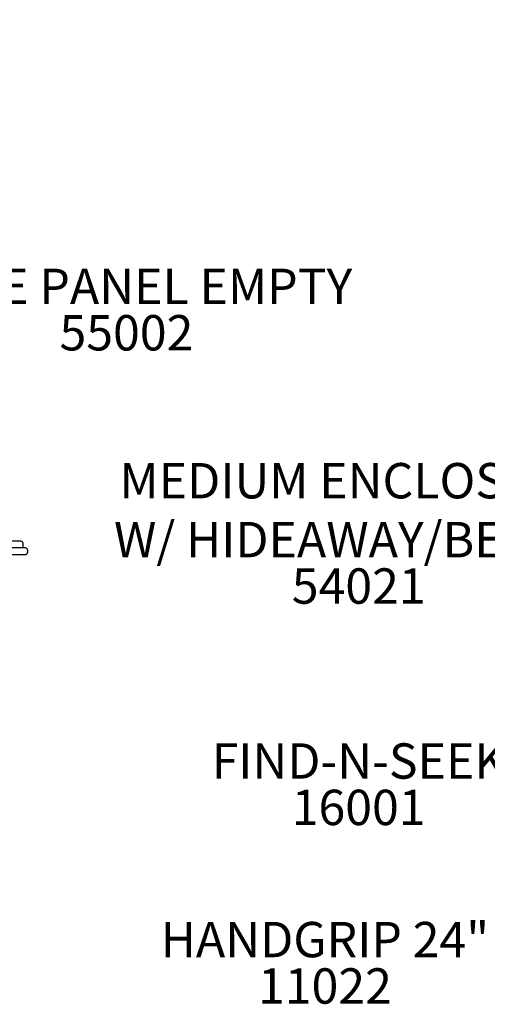
# Model space of a CAD drawing. Units: inches. Extents: x 122 to 585, y 61 to 431.
# Drawn here: x 378 to 430, y 137 to 248 of the extents above; entities that cross this region are included whole.
import ezdxf

# ---------------------------------------------------------------- set-up
doc = ezdxf.new("R2010")
doc.units = ezdxf.units.IN
doc.header["$LTSCALE"] = 12
doc.header["$MEASUREMENT"] = 0
for name, color, linetype in [('1', 7, 'Continuous'), ('20', 7, 'Continuous'), ('33', 20, 'Continuous'), ('8', 7, 'Continuous')]:
    doc.layers.add(name, color=color, linetype=linetype)
doc.styles.add('NORMAL', font='simplex')
doc.styles.get("Standard").update_dxf_attribs({"font": 'romans.shx'})
doc.dimstyles.get("Standard").update_dxf_attribs({"dimscale": 60, "dimtxt": 0.0833, "dimasz": 0.0833, "dimexe": 0.0833, "dimexo": 0.04, "dimgap": 0.09, "dimtad": 0, "dimtih": 1, "dimtoh": 1, "dimdec": 4, "dimzin": 1, "dimdsep": 46, "dimlunit": 4, "dimtxsty": 'Standard', "dimcen": 0.09, "dimclrt": 150, "dimadec": 4, "dimazin": 0, "dimtfac": 1, "dimtdec": 0, "dimtofl": 0, "dimtmove": 0, "dimatfit": 3, "dimfxl": 1, "dimtolj": 1, "dimtzin": 0, "dimarcsym": 0})

# ---------------------------------------------------------------- blocks, each defined once
blk = doc.blocks.new('*D56')
at = {"layer": '33', "color": 0, "lineweight": -2, "transparency": 16777216}
for p, q in [((163.7, 204.61), (163.7, 431.06)), ((450.41, 190.94), (450.41, 431.06)), ((168.7, 426.06), (286.78, 426.06)), ((445.41, 426.06), (327.33, 426.06))]:
    blk.add_line(p, q, dxfattribs=at)
at = {"layer": '33', "color": 0, "transparency": 16777216}
for points in [[(168.7, 426.89), (168.7, 425.23), (163.7, 426.06)], [(445.41, 426.89), (445.41, 425.23), (450.41, 426.06)]]:
    blk.add_solid(points, dxfattribs=at)
at = {"layer": '33', "color": 150, "transparency": 16777216, "insert": (307.05, 426.06), "char_height": 4.998, "attachment_point": 5}
blk.add_mtext('\\A1;23\'-11"', dxfattribs=at)

msp = doc.modelspace()

# ---------------------------------------------------------------- linework, layer by layer
at = {"layer": '1'}
for p, q in [((377.66, 189.47), (374.42, 189.47)), ((378.16, 188.72), (372.75, 188.72)), ((377.91, 188.72), (377.91, 189.22)), ((378.41, 188.47), (378.41, 188.22)), ((366.66, 187.97), (378.16, 187.97))]:
    msp.add_line(p, q, dxfattribs=at)
for centre, start, end in [((377.66, 189.22), 0, 90), ((378.16, 188.47), 0, 90), ((378.16, 188.22), 270, 0)]:
    msp.add_arc(centre, 0.25, start, end, dxfattribs=at)

# ---------------------------------------------------------------- texts
at = {"layer": '20', "char_height": 4, "width": 117.3365, "attachment_point": 2, "style": 'NORMAL'}
for s, insert in [('55002', (389.59, 215.06)), ('54021', (415.86, 186.41)), ('\\pt76;16001', (415.85, 161.37)), ('\\pt76;11022', (412.04, 141.17))]:
    msp.add_mtext(s, dxfattribs=dict(at, insert=insert))
at = {"layer": '8', "char_height": 4, "width": 117.3365, "attachment_point": 8, "style": 'NORMAL'}
for s, insert in [('WAVE PANEL EMPTY', (389.59, 215.06)), ('MEDIUM ENCLOSURE\\PW/ HIDEAWAY/BENCH', (415.86, 186.41)), ('FIND-N-SEEK', (415.85, 161.37)), ('HANDGRIP 24"', (412.04, 141.17))]:
    msp.add_mtext(s, dxfattribs=dict(at, insert=insert))

# ---------------------------------------------------------------- dimensions: what is measured, and where the dimension line sits
at = {"layer": '33'}
dim = msp.add_linear_dim(base=(450.41, 426.06), p1=(163.7, 202.21), p2=(450.41, 188.54), dimstyle='Standard', override={"dimdec": 0, "dimsah": 1}, dxfattribs=at)
dim.commit()
dim.dimension.update_dxf_attribs({"geometry": '*D56', "text_midpoint": (307.05, 426.06)})

doc.saveas('drawing.dxf')
